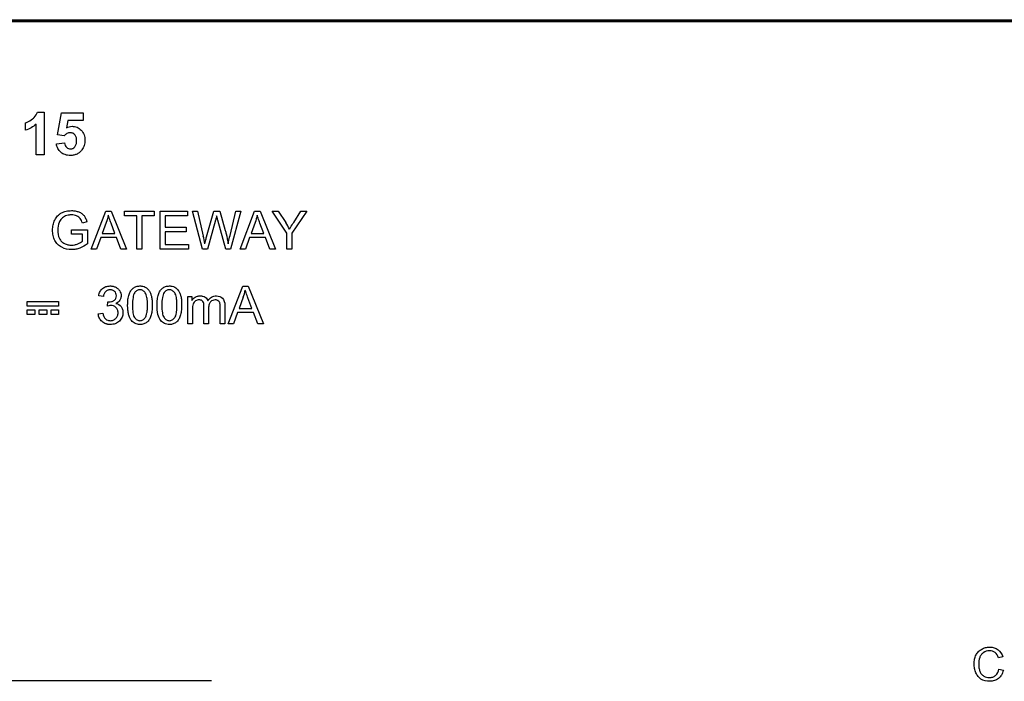
# Model space of a CAD drawing. Units: millimetres. Extents: x 45 to 277, y 49 to 178.
# Drawn here: x 176 to 229, y 88 to 123 of the extents above; entities that cross this region are included whole.
import ezdxf

# ---------------------------------------------------------------- set-up
doc = ezdxf.new("R2010")
doc.units = ezdxf.units.MM
doc.header["$LTSCALE"] = 16.335
doc.layers.get('0').update_dxf_attribs({"linetype": 'CONTINUOUS'})
doc.layers.add('ASSI', color=7, linetype='CONTINUOUS')
doc.layers.add('IMPORT_IGES', color=7, linetype='CONTINUOUS')

msp = doc.modelspace()

# ---------------------------------------------------------------- linework, layer by layer
at = {"color": 250, "linetype": 'CONTINUOUS'}
for p, q in [((147.466, 123.113), (252.333, 123.113)), ((147.467, 123.213), (252.333, 123.213))]:
    msp.add_line(p, q, dxfattribs=at)
at = {"layer": 'ASSI', "color": 250, "linetype": 'CONTINUOUS'}
for p, q in [((147.466, 123.113), (252.333, 123.113)), ((147.467, 123.213), (252.333, 123.213))]:
    msp.add_line(p, q, dxfattribs=at)
at = {"layer": 'IMPORT_IGES', "color": 7, "linetype": 'CONTINUOUS'}
for p, q in [((147.474, 123.131), (252.326, 123.131)), ((177.085, 118.265), (177.439, 118.265)), ((177.439, 118.265), (177.439, 115.982)), ((178.149, 117.041), (178.372, 118.225)), ((178.372, 118.225), (179.524, 118.225)), ((179.524, 118.225), (179.524, 117.817)), ((176.44, 117.294), (176.44, 117.69)), ((178.703, 117.817), (178.634, 117.431)), ((179.524, 117.817), (178.703, 117.817)), ((177.003, 115.982), (177.003, 117.624)), ((178.096, 116.567), (178.531, 116.612)), ((178.503, 116.99), (178.149, 117.041)), ((177.439, 115.982), (177.003, 115.982)), ((179.961, 110.933), (180.737, 112.954)), ((180.737, 112.954), (181.025, 112.954)), ((181.025, 112.954), (181.852, 110.933)), ((181.739, 112.715), (181.739, 112.954)), ((181.739, 112.954), (183.34, 112.954)), ((183.34, 112.954), (183.34, 112.715)), ((183.654, 110.933), (183.654, 112.954)), ((183.654, 112.954), (185.115, 112.954)), ((185.115, 112.954), (185.115, 112.715)), ((185.918, 110.933), (185.382, 112.954)), ((185.382, 112.954), (185.656, 112.954)), ((185.656, 112.954), (185.964, 111.629)), ((186.14, 111.589), (186.525, 112.954)), ((186.525, 112.954), (186.847, 112.954)), ((186.847, 112.954), (187.136, 111.931)), ((187.394, 111.655), (187.711, 112.954)), ((187.98, 112.954), (187.426, 110.933)), ((187.711, 112.954), (187.98, 112.954)), ((187.937, 110.933), (188.713, 112.954)), ((188.713, 112.954), (189.001, 112.954)), ((189.001, 112.954), (189.828, 110.933)), ((190.435, 111.789), (189.656, 112.954)), ((189.656, 112.954), (189.982, 112.954)), ((189.982, 112.954), (190.38, 112.344)), ((191.509, 112.954), (190.703, 111.789)), ((190.806, 112.36), (191.197, 112.954)), ((191.197, 112.954), (191.509, 112.954)), ((179.725, 112.388), (179.484, 112.322)), ((180.766, 112.355), (180.544, 111.763)), ((182.405, 112.715), (181.739, 112.715)), ((182.405, 110.933), (182.405, 112.715)), ((182.672, 112.715), (182.672, 110.933)), ((183.34, 112.715), (182.672, 112.715)), ((183.922, 112.715), (183.922, 112.096)), ((185.115, 112.715), (183.922, 112.715)), ((186.62, 112.473), (186.191, 110.933)), ((187.168, 110.933), (186.742, 112.473)), ((188.742, 112.355), (188.52, 111.763)), ((178.899, 111.963), (179.755, 111.964)), ((178.899, 111.726), (178.899, 111.963)), ((179.755, 111.964), (179.755, 111.214)), ((181.229, 111.763), (181.019, 112.322)), ((183.922, 112.096), (185.039, 112.096)), ((183.922, 111.859), (183.922, 111.171)), ((185.039, 111.859), (183.922, 111.859)), ((185.039, 112.096), (185.039, 111.859)), ((189.205, 111.763), (188.994, 112.322)), ((179.493, 111.726), (178.899, 111.726)), ((179.493, 111.349), (179.493, 111.726)), ((180.467, 111.545), (180.245, 110.933)), ((181.312, 111.545), (180.467, 111.545)), ((180.544, 111.763), (181.229, 111.763)), ((181.548, 110.933), (181.312, 111.545)), ((188.443, 111.545), (188.221, 110.933)), ((189.288, 111.545), (188.443, 111.545)), ((188.52, 111.763), (189.205, 111.763)), ((189.523, 110.933), (189.288, 111.545)), ((190.435, 110.933), (190.435, 111.789)), ((190.703, 111.789), (190.703, 110.933)), ((180.245, 110.933), (179.961, 110.933)), ((181.852, 110.933), (181.548, 110.933)), ((182.672, 110.933), (182.405, 110.933)), ((185.162, 110.933), (183.654, 110.933)), ((183.922, 111.171), (185.162, 111.171)), ((185.162, 111.171), (185.162, 110.933)), ((186.191, 110.933), (185.918, 110.933)), ((187.426, 110.933), (187.168, 110.933)), ((188.221, 110.933), (187.937, 110.933)), ((189.828, 110.933), (189.523, 110.933)), ((190.703, 110.933), (190.435, 110.933)), ((187.298, 106.925), (188.074, 108.945)), ((188.074, 108.945), (188.362, 108.945)), ((188.362, 108.945), (189.189, 106.925)), ((180.609, 108.386), (180.361, 108.43)), ((185.131, 106.925), (185.131, 108.389)), ((185.131, 108.389), (185.352, 108.389)), ((185.352, 108.389), (185.352, 108.183)), ((188.103, 108.347), (187.881, 107.755)), ((188.566, 107.755), (188.355, 108.314)), ((176.536, 107.873), (176.536, 108.125)), ((176.536, 108.125), (178.213, 108.125)), ((178.213, 107.873), (176.536, 107.873)), ((176.536, 107.421), (176.536, 107.674)), ((176.536, 107.674), (176.933, 107.674)), ((176.933, 107.674), (176.933, 107.421)), ((177.176, 107.421), (177.176, 107.674)), ((177.176, 107.674), (177.573, 107.674)), ((177.573, 107.674), (177.573, 107.421)), ((177.816, 107.421), (177.816, 107.674)), ((177.816, 107.674), (178.213, 107.674)), ((178.213, 108.125), (178.213, 107.873)), ((178.213, 107.674), (178.213, 107.421)), ((180.826, 107.881), (180.853, 108.099)), ((185.379, 107.684), (185.379, 106.925)), ((186, 106.925), (186, 107.876)), ((186.248, 107.775), (186.248, 106.925)), ((186.867, 106.925), (186.867, 107.847)), ((187.114, 107.93), (187.114, 106.925)), ((187.881, 107.755), (188.566, 107.755)), ((176.933, 107.421), (176.536, 107.421)), ((177.573, 107.421), (177.176, 107.421)), ((178.213, 107.421), (177.816, 107.421)), ((180.336, 107.458), (180.584, 107.491)), ((187.803, 107.537), (187.582, 106.925)), ((188.648, 107.537), (187.803, 107.537)), ((188.884, 106.925), (188.648, 107.537)), ((185.379, 106.925), (185.131, 106.925)), ((186.248, 106.925), (186, 106.925)), ((187.114, 106.925), (186.867, 106.925)), ((187.582, 106.925), (187.298, 106.925)), ((189.189, 106.925), (188.884, 106.925)), ((228.794, 89.097), (228.563, 89.042)), ((228.59, 88.433), (228.824, 88.374)), ((186.405, 87.813), (174.315, 87.813))]:
    msp.add_line(p, q, dxfattribs=at)
for centre, radius, start, end in [((185.265, 109.039), 6.09, 29.1216, 32.8739), ((179.178, 110.011), 6.976, 9.9426, 13.4109), ((185.66, 109.245), 2.602, 339.825, 348.6629)]:
    msp.add_arc(centre, radius, start, end, dxfattribs=at)
for points, knots in [([(176.811, 117.901), (176.843, 117.926), (176.959, 118.027), (177.048, 118.159), (177.085, 118.265)], [0, 0, 0, 0, 0.267478, 1, 1, 1, 1]), ([(176.44, 117.69), (176.47, 117.699), (176.603, 117.752), (176.723, 117.833), (176.811, 117.901)], [0, 0, 0, 0, 0.218599, 1, 1, 1, 1]), ([(179.169, 116.853), (179.165, 116.876), (179.15, 116.947), (179.096, 117.055), (178.997, 117.126), (178.91, 117.152), (178.832, 117.159), (178.747, 117.149), (178.625, 117.105), (178.547, 117.04), (178.503, 116.99)], [0, 0, 0, 0, 0.079253, 0.248783, 0.401098, 0.478109, 0.560201, 0.665134, 0.770055, 1, 1, 1, 1]), ([(178.932, 117.503), (179.023, 117.503), (179.162, 117.478), (179.322, 117.387), (179.428, 117.295), (179.516, 117.182), (179.604, 117.002), (179.625, 116.848), (179.625, 116.745)], [0, 0, 0, 0, 0.238494, 0.356078, 0.479048, 0.604469, 0.729873, 1, 1, 1, 1]), ([(179.625, 116.745), (179.625, 116.656), (179.606, 116.521), (179.537, 116.356), (179.457, 116.23), (179.348, 116.109), (179.2, 116.012), (179.03, 115.954), (178.859, 115.939), (178.7, 115.95), (178.562, 115.981), (178.439, 116.034), (178.297, 116.133), (178.157, 116.307), (178.108, 116.478), (178.096, 116.567)], [0, 0, 0, 0, 0.115821, 0.172584, 0.230493, 0.307753, 0.381584, 0.456622, 0.537295, 0.602176, 0.662205, 0.719143, 0.775044, 0.884435, 1, 1, 1, 1]), ([(178.531, 116.612), (178.536, 116.567), (178.558, 116.48), (178.634, 116.375), (178.735, 116.307), (178.835, 116.288), (178.917, 116.297), (179.001, 116.326), (179.096, 116.402), (179.153, 116.521), (179.174, 116.637), (179.179, 116.735), (179.175, 116.809), (179.17, 116.847), (179.169, 116.853)], [0, 0, 0, 0, 0.111715, 0.213593, 0.309605, 0.402897, 0.456672, 0.508717, 0.617978, 0.745081, 0.820311, 0.905729, 0.985845, 1, 1, 1, 1]), ([(178.241, 112.782), (178.28, 112.813), (178.396, 112.89), (178.571, 112.953), (178.753, 112.983), (178.885, 112.99), (179.003, 112.985), (179.137, 112.968), (179.292, 112.925), (179.453, 112.842), (179.58, 112.723), (179.67, 112.568), (179.709, 112.452), (179.725, 112.388)], [0, 0, 0, 0, 0.081175, 0.227723, 0.304704, 0.385566, 0.444557, 0.501084, 0.60854, 0.707387, 0.798059, 0.892153, 1, 1, 1, 1]), ([(179.755, 111.214), (179.633, 111.116), (179.431, 110.994), (179.138, 110.912), (178.807, 110.882), (178.452, 110.958), (178.154, 111.171), (177.998, 111.392), (177.905, 111.652), (177.881, 111.887), (177.891, 112.078), (177.914, 112.219), (177.953, 112.355), (178.006, 112.485), (178.074, 112.604), (178.153, 112.704), (178.212, 112.759), (178.241, 112.782)], [0, 0, 0, 0, 0.134451, 0.197472, 0.259973, 0.418862, 0.494426, 0.569492, 0.64719, 0.72873, 0.770256, 0.810844, 0.851026, 0.891348, 0.930752, 0.968417, 1, 1, 1, 1]), ([(179.484, 112.322), (179.47, 112.369), (179.44, 112.454), (179.377, 112.566), (179.288, 112.651), (179.176, 112.712), (179.043, 112.752), (178.919, 112.761), (178.812, 112.757), (178.705, 112.744), (178.545, 112.699), (178.358, 112.575), (178.197, 112.31), (178.162, 112.088), (178.162, 111.95)], [0, 0, 0, 0, 0.072391, 0.132347, 0.18858, 0.251149, 0.319203, 0.39147, 0.435115, 0.476013, 0.550872, 0.679386, 0.79615, 1, 1, 1, 1]), ([(181.019, 112.322), (181.003, 112.363), (180.952, 112.501), (180.904, 112.641), (180.875, 112.741)], [0, 0, 0, 0, 0.293216, 1, 1, 1, 1]), ([(186.679, 112.71), (186.674, 112.687), (186.655, 112.608), (186.636, 112.529), (186.62, 112.473)], [0, 0, 0, 0, 0.281459, 1, 1, 1, 1]), ([(186.742, 112.473), (186.734, 112.502), (186.713, 112.58), (186.69, 112.659), (186.679, 112.71)], [0, 0, 0, 0, 0.368468, 1, 1, 1, 1]), ([(188.994, 112.322), (188.979, 112.363), (188.927, 112.501), (188.879, 112.641), (188.851, 112.741)], [0, 0, 0, 0, 0.293216, 1, 1, 1, 1]), ([(190.585, 112.003), (190.601, 112.03), (190.672, 112.151), (190.747, 112.269), (190.806, 112.36)], [0, 0, 0, 0, 0.225894, 1, 1, 1, 1]), ([(178.162, 111.95), (178.162, 111.796), (178.194, 111.568), (178.36, 111.332), (178.523, 111.22), (178.708, 111.154), (178.896, 111.133), (179.048, 111.148), (179.16, 111.176), (179.242, 111.205), (179.318, 111.239), (179.404, 111.283), (179.461, 111.321), (179.493, 111.349)], [0, 0, 0, 0, 0.245928, 0.35001, 0.452501, 0.55636, 0.66056, 0.752426, 0.798676, 0.845665, 0.890835, 0.93146, 1, 1, 1, 1]), ([(187.136, 111.931), (187.154, 111.869), (187.218, 111.633), (187.268, 111.393), (187.294, 111.216)], [0, 0, 0, 0, 0.264887, 1, 1, 1, 1]), ([(186.049, 111.216), (186.061, 111.264), (186.091, 111.388), (186.119, 111.513), (186.14, 111.589)], [0, 0, 0, 0, 0.387436, 1, 1, 1, 1]), ([(187.294, 111.216), (187.3, 111.249), (187.331, 111.396), (187.366, 111.542), (187.394, 111.655)], [0, 0, 0, 0, 0.22505, 1, 1, 1, 1]), ([(180.361, 108.43), (180.375, 108.507), (180.42, 108.651), (180.558, 108.826), (180.715, 108.915), (180.856, 108.948), (180.958, 108.956), (181.049, 108.951), (181.153, 108.933), (181.274, 108.889), (181.4, 108.806), (181.52, 108.659), (181.569, 108.492), (181.557, 108.372), (181.552, 108.345)], [0, 0, 0, 0, 0.127219, 0.242439, 0.355735, 0.414696, 0.477488, 0.521688, 0.564653, 0.649147, 0.730166, 0.807468, 0.954881, 1, 1, 1, 1]), ([(181.305, 108.434), (181.305, 108.476), (181.291, 108.561), (181.218, 108.667), (181.127, 108.724), (181.043, 108.746), (180.975, 108.751), (180.906, 108.746), (180.821, 108.724), (180.677, 108.634), (180.624, 108.485), (180.609, 108.386)], [0, 0, 0, 0, 0.118257, 0.232571, 0.349334, 0.410089, 0.475228, 0.540074, 0.601193, 0.720646, 1, 1, 1, 1]), ([(181.911, 107.921), (181.911, 107.936), (181.911, 107.965), (181.912, 108.022), (181.916, 108.115), (181.93, 108.28), (181.971, 108.486), (182.064, 108.69), (182.195, 108.843), (182.338, 108.921), (182.466, 108.949), (182.56, 108.955), (182.647, 108.951), (182.744, 108.935), (182.857, 108.894), (182.972, 108.812), (183.064, 108.699), (183.135, 108.558), (183.191, 108.388), (183.216, 108.219), (183.227, 108.059), (183.228, 107.969), (183.228, 107.921)], [0, 0, 0, 0, 0.016013, 0.031639, 0.06173, 0.117282, 0.211206, 0.288723, 0.358197, 0.425789, 0.461519, 0.499815, 0.528373, 0.555458, 0.606681, 0.656499, 0.707768, 0.763608, 0.826008, 0.902318, 0.948423, 1, 1, 1, 1]), ([(182.857, 108.584), (182.822, 108.633), (182.758, 108.698), (182.65, 108.742), (182.567, 108.751), (182.486, 108.743), (182.385, 108.705), (182.254, 108.58), (182.177, 108.294), (182.166, 108.062), (182.166, 107.921)], [0, 0, 0, 0, 0.13139, 0.191467, 0.252859, 0.312595, 0.369268, 0.487296, 0.692122, 1, 1, 1, 1]), ([(183.486, 107.921), (183.486, 108.029), (183.495, 108.224), (183.546, 108.486), (183.639, 108.69), (183.77, 108.843), (183.914, 108.921), (184.041, 108.949), (184.136, 108.955), (184.223, 108.951), (184.32, 108.935), (184.476, 108.879), (184.62, 108.739), (184.71, 108.559), (184.767, 108.388), (184.799, 108.172), (184.804, 108.011), (184.804, 107.921)], [0, 0, 0, 0, 0.117323, 0.211334, 0.288922, 0.35846, 0.426072, 0.461847, 0.500213, 0.528832, 0.555953, 0.60718, 0.707524, 0.763426, 0.825876, 0.902256, 1, 1, 1, 1]), ([(184.432, 108.584), (184.398, 108.633), (184.334, 108.698), (184.226, 108.742), (184.143, 108.751), (184.062, 108.743), (183.96, 108.706), (183.83, 108.58), (183.752, 108.294), (183.741, 108.062), (183.741, 107.921)], [0, 0, 0, 0, 0.131351, 0.191454, 0.252861, 0.312666, 0.369359, 0.487313, 0.692132, 1, 1, 1, 1]), ([(188.355, 108.314), (188.339, 108.355), (188.288, 108.493), (188.24, 108.633), (188.211, 108.733)], [0, 0, 0, 0, 0.293253, 1, 1, 1, 1]), ([(180.893, 108.096), (180.944, 108.096), (181.02, 108.106), (181.114, 108.141), (181.179, 108.177), (181.236, 108.223), (181.292, 108.306), (181.305, 108.383), (181.305, 108.434)], [0, 0, 0, 0, 0.254535, 0.378519, 0.503742, 0.625532, 0.743439, 1, 1, 1, 1]), ([(181.552, 108.345), (181.542, 108.29), (181.487, 108.15), (181.363, 108.057), (181.282, 108.019)], [0, 0, 0, 0, 0.380954, 1, 1, 1, 1]), ([(182.857, 107.26), (182.879, 107.291), (182.916, 107.373), (182.95, 107.52), (182.965, 107.668), (182.972, 107.806), (182.974, 107.922), (182.972, 108.037), (182.965, 108.176), (182.95, 108.324), (182.916, 108.472), (182.879, 108.553), (182.857, 108.584)], [0, 0, 0, 0, 0.084735, 0.194443, 0.332175, 0.412072, 0.499479, 0.587324, 0.667582, 0.805777, 0.91557, 1, 1, 1, 1]), ([(184.432, 107.26), (184.454, 107.291), (184.491, 107.373), (184.525, 107.52), (184.541, 107.668), (184.548, 107.806), (184.549, 107.922), (184.548, 108.037), (184.541, 108.176), (184.525, 108.324), (184.491, 108.472), (184.455, 108.553), (184.432, 108.584)], [0, 0, 0, 0, 0.084715, 0.194428, 0.332168, 0.412069, 0.499479, 0.587327, 0.667588, 0.805793, 0.91559, 1, 1, 1, 1]), ([(185.352, 108.183), (185.398, 108.254), (185.496, 108.346), (185.637, 108.403), (185.726, 108.419), (185.798, 108.423), (185.872, 108.419), (185.964, 108.403), (186.102, 108.348), (186.183, 108.24), (186.21, 108.165)], [0, 0, 0, 0, 0.242169, 0.368757, 0.43432, 0.502779, 0.577567, 0.646251, 0.770197, 1, 1, 1, 1]), ([(186, 107.876), (186, 107.924), (185.994, 108.011), (185.95, 108.126), (185.875, 108.185), (185.803, 108.204), (185.729, 108.209), (185.639, 108.198), (185.545, 108.156), (185.465, 108.086), (185.41, 107.984), (185.383, 107.846), (185.379, 107.743), (185.379, 107.684)], [0, 0, 0, 0, 0.120963, 0.214828, 0.298879, 0.345952, 0.399455, 0.484047, 0.568528, 0.653724, 0.742573, 0.853039, 1, 1, 1, 1]), ([(186.21, 108.165), (186.262, 108.242), (186.391, 108.378), (186.575, 108.422), (186.662, 108.422)], [0, 0, 0, 0, 0.515821, 1, 1, 1, 1]), ([(186.607, 108.207), (186.559, 108.207), (186.463, 108.191), (186.338, 108.109), (186.258, 107.96), (186.248, 107.841), (186.248, 107.775)], [0, 0, 0, 0, 0.227028, 0.445782, 0.689039, 1, 1, 1, 1]), ([(186.867, 107.847), (186.867, 107.89), (186.865, 107.962), (186.85, 108.056), (186.812, 108.124), (186.756, 108.171), (186.686, 108.201), (186.634, 108.207), (186.607, 108.207)], [0, 0, 0, 0, 0.25067, 0.423336, 0.556829, 0.695341, 0.842516, 1, 1, 1, 1]), ([(186.662, 108.422), (186.78, 108.422), (187.062, 108.345), (187.114, 108.059), (187.114, 107.93)], [0, 0, 0, 0, 0.477524, 1, 1, 1, 1]), ([(180.584, 107.491), (180.607, 107.381), (180.663, 107.217), (180.822, 107.121), (180.91, 107.098), (180.984, 107.092), (181.063, 107.099), (181.142, 107.122), (181.214, 107.161), (181.277, 107.214), (181.33, 107.278), (181.369, 107.351), (181.392, 107.431), (181.399, 107.515), (181.394, 107.576), (181.387, 107.608), (181.386, 107.613)], [0, 0, 0, 0, 0.246468, 0.344146, 0.393628, 0.445722, 0.507484, 0.566427, 0.624993, 0.685687, 0.746544, 0.805649, 0.865551, 0.928708, 0.988723, 1, 1, 1, 1]), ([(181.282, 108.019), (181.388, 107.995), (181.545, 107.904), (181.632, 107.727), (181.656, 107.614), (181.662, 107.51), (181.652, 107.395), (181.615, 107.275), (181.553, 107.166), (181.469, 107.07), (181.367, 106.989), (181.248, 106.93), (181.118, 106.896), (180.983, 106.886), (180.877, 106.893), (180.82, 106.904), (180.804, 106.908)], [0, 0, 0, 0, 0.173506, 0.260716, 0.307178, 0.357058, 0.424883, 0.489952, 0.555166, 0.623411, 0.692717, 0.76122, 0.831725, 0.906814, 0.974574, 1, 1, 1, 1]), ([(181.001, 107.909), (180.988, 107.909), (180.929, 107.906), (180.871, 107.893), (180.826, 107.881)], [0, 0, 0, 0, 0.210434, 1, 1, 1, 1]), ([(181.386, 107.613), (181.382, 107.633), (181.369, 107.677), (181.335, 107.741), (181.27, 107.819), (181.16, 107.893), (181.054, 107.909), (181.001, 107.909)], [0, 0, 0, 0, 0.11746, 0.260825, 0.407107, 0.696035, 1, 1, 1, 1]), ([(183.228, 107.921), (183.228, 107.865), (183.226, 107.758), (183.209, 107.565), (183.169, 107.359), (183.076, 107.155), (182.946, 107.002), (182.802, 106.923), (182.674, 106.895), (182.559, 106.887), (182.434, 106.898), (182.267, 106.95), (182.117, 107.071), (182.014, 107.251), (181.965, 107.403), (181.937, 107.542), (181.922, 107.659), (181.914, 107.764), (181.911, 107.852), (181.911, 107.898), (181.911, 107.921)], [0, 0, 0, 0, 0.061338, 0.116662, 0.210391, 0.287945, 0.357605, 0.425469, 0.461394, 0.499966, 0.550303, 0.596954, 0.688562, 0.750226, 0.821151, 0.860946, 0.903914, 0.95022, 0.974669, 1, 1, 1, 1]), ([(182.166, 107.921), (182.166, 107.783), (182.175, 107.559), (182.231, 107.331), (182.282, 107.259)], [0, 0, 0, 0, 0.612427, 1, 1, 1, 1]), ([(184.804, 107.921), (184.804, 107.814), (184.795, 107.62), (184.744, 107.359), (184.652, 107.155), (184.521, 107.002), (184.377, 106.923), (184.249, 106.895), (184.134, 106.887), (184.009, 106.898), (183.842, 106.95), (183.641, 107.113), (183.505, 107.471), (183.486, 107.757), (183.486, 107.921)], [0, 0, 0, 0, 0.116747, 0.210585, 0.288234, 0.357979, 0.425925, 0.461911, 0.500513, 0.550876, 0.597572, 0.689329, 0.821326, 1, 1, 1, 1]), ([(183.741, 107.921), (183.741, 107.783), (183.75, 107.559), (183.807, 107.331), (183.858, 107.259)], [0, 0, 0, 0, 0.612449, 1, 1, 1, 1]), ([(180.804, 106.908), (180.781, 106.914), (180.721, 106.931), (180.628, 106.975), (180.535, 107.045), (180.456, 107.13), (180.374, 107.263), (180.344, 107.38), (180.336, 107.458)], [0, 0, 0, 0, 0.09326, 0.243637, 0.394704, 0.544892, 0.692359, 1, 1, 1, 1]), ([(182.282, 107.259), (182.317, 107.21), (182.38, 107.145), (182.487, 107.101), (182.569, 107.091), (182.652, 107.101), (182.759, 107.145), (182.822, 107.211), (182.857, 107.26)], [0, 0, 0, 0, 0.261112, 0.379435, 0.499714, 0.620003, 0.738413, 1, 1, 1, 1]), ([(183.858, 107.259), (183.892, 107.21), (183.955, 107.145), (184.062, 107.101), (184.145, 107.091), (184.228, 107.101), (184.335, 107.145), (184.398, 107.211), (184.432, 107.26)], [0, 0, 0, 0, 0.260951, 0.379306, 0.499714, 0.620132, 0.738574, 1, 1, 1, 1]), ([(228.092, 87.783), (227.932, 87.783), (227.686, 87.827), (227.457, 88.039), (227.364, 88.203), (227.311, 88.349), (227.282, 88.466), (227.264, 88.587), (227.259, 88.714), (227.265, 88.842), (227.29, 89.006), (227.354, 89.193), (227.484, 89.381), (227.633, 89.492), (227.766, 89.554), (227.871, 89.587), (227.982, 89.607), (228.057, 89.612), (228.095, 89.612)], [0, 0, 0, 0, 0.172007, 0.248291, 0.329433, 0.372366, 0.415463, 0.459182, 0.503958, 0.552014, 0.597392, 0.682381, 0.761921, 0.83983, 0.87938, 0.918815, 0.958805, 1, 1, 1, 1]), ([(228.091, 89.412), (227.972, 89.412), (227.79, 89.367), (227.625, 89.204), (227.526, 88.999), (227.493, 88.756), (227.511, 88.508), (227.558, 88.322), (227.642, 88.167), (227.807, 88.026), (227.976, 87.982), (228.088, 87.984), (228.096, 87.984)], [0, 0, 0, 0, 0.169397, 0.247449, 0.326793, 0.491207, 0.592455, 0.682757, 0.763683, 0.839841, 0.988662, 1, 1, 1, 1]), ([(228.563, 89.042), (228.53, 89.148), (228.422, 89.357), (228.193, 89.412), (228.091, 89.412)], [0, 0, 0, 0, 0.520109, 1, 1, 1, 1]), ([(228.095, 89.612), (228.138, 89.612), (228.22, 89.607), (228.375, 89.574), (228.62, 89.455), (228.751, 89.243), (228.794, 89.097)], [0, 0, 0, 0, 0.137339, 0.265996, 0.509253, 1, 1, 1, 1]), ([(228.824, 88.374), (228.801, 88.286), (228.739, 88.121), (228.57, 87.924), (228.346, 87.805), (228.178, 87.783), (228.092, 87.783)], [0, 0, 0, 0, 0.268919, 0.51047, 0.746902, 1, 1, 1, 1]), ([(228.096, 87.984), (228.12, 87.985), (228.173, 87.99), (228.282, 88.016), (228.476, 88.123), (228.563, 88.308), (228.59, 88.433)], [0, 0, 0, 0, 0.099136, 0.223891, 0.465459, 1, 1, 1, 1])]:
    msp.add_open_spline(points, degree=3, knots=knots, dxfattribs=at)
for points in [[(177.003, 117.624), (176.844, 117.476), (176.647, 117.362), (176.44, 117.294)], [(178.634, 117.431), (178.726, 117.476), (178.83, 117.503), (178.932, 117.503)], [(180.875, 112.741), (180.849, 112.61), (180.812, 112.481), (180.766, 112.355)], [(188.851, 112.741), (188.825, 112.61), (188.788, 112.481), (188.742, 112.355)], [(180.853, 108.099), (180.866, 108.098), (180.88, 108.096), (180.893, 108.096)]]:
    msp.add_open_spline(points, degree=3, dxfattribs=at)

doc.saveas('drawing.dxf')
